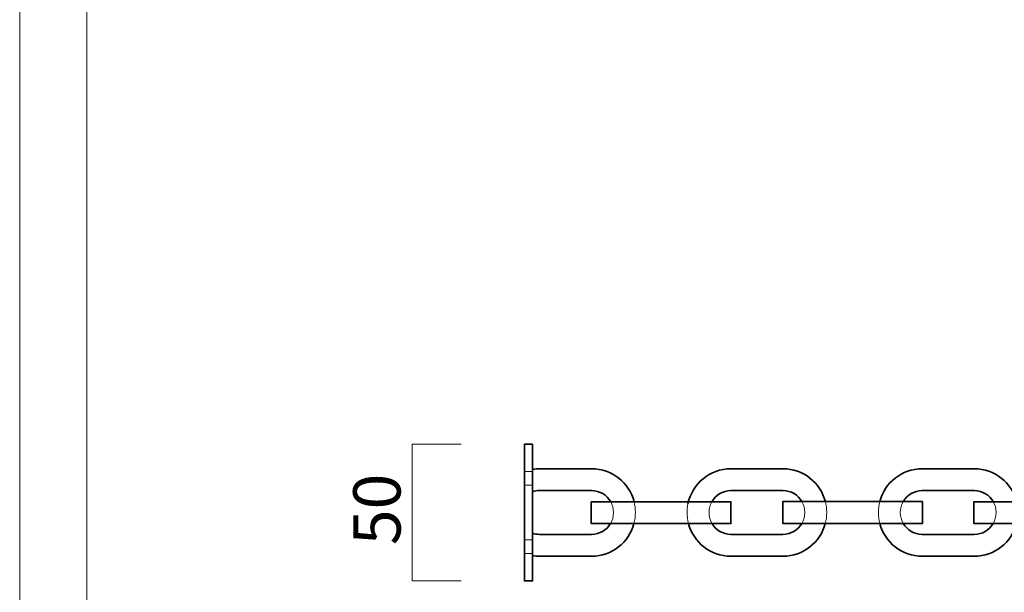
# Model space of a CAD drawing. Units: inches. Extents: x -43 to 253, y 44 to 253.
# Drawn here: x -43 to 47, y 95 to 147 of the extents above; entities that cross this region are included whole.
import ezdxf

# ---------------------------------------------------------------- set-up
doc = ezdxf.new("R2010")
doc.units = ezdxf.units.IN
doc.header["$MEASUREMENT"] = 0
doc.layers.add('儗僀儎乕 1', color=7, linetype='Continuous')

# ---------------------------------------------------------------- blocks, each defined once
blk = doc.blocks.new('block 2')
at = {"layer": '儗僀儎乕 1', "color": 7, "lineweight": 18}
blk.add_lwpolyline([(246.951, 246.38), (-36.915, 246.38), (-36.915, 66.485), (246.951, 66.485), (246.951, 246.38)], dxfattribs=at)
blk = doc.blocks.new('block 16')
at = {"layer": '儗僀儎乕 1', "color": 7, "lineweight": 9}
for points in [[(3.055, 105.867), (3.805, 105.867)], [(3.805, 104.617), (3.055, 104.617)]]:
    blk.add_lwpolyline(points, dxfattribs=at)
blk = doc.blocks.new('block 17')
at = {"layer": '儗僀儎乕 1', "color": 7, "lineweight": 9}
for points in [[(3.055, 99.617), (3.805, 99.617)], [(3.805, 98.367), (3.055, 98.367)]]:
    blk.add_lwpolyline(points, dxfattribs=at)
blk = doc.blocks.new('block 15')
at = {"layer": '儗僀儎乕 1'}
for name in ['block 16', 'block 17']:
    blk.add_blockref(name, (0, 0), dxfattribs=at)
blk = doc.blocks.new('block 14')
at = {"layer": '儗僀儎乕 1', "color": 7, "lineweight": 35}
blk.add_lwpolyline([(3.805, 108.35), (3.805, 95.851), (3.055, 95.851), (3.055, 108.35), (3.805, 108.35)], dxfattribs=at)
at = {"layer": '儗僀儎乕 1'}
blk.add_blockref('block 15', (0, 0), dxfattribs=at)
blk = doc.blocks.new('block 13')
at = {"layer": '儗僀儎乕 1'}
blk.add_blockref('block 14', (0, 0), dxfattribs=at)
blk = doc.blocks.new('block 22')
at = {"layer": '儗僀儎乕 1', "color": 7, "lineweight": 35}
for points in [[(13.066, 103.094), (21.906, 103.094), (21.906, 101.094), (9.156, 101.094), (9.156, 103.094), (13.066, 103.094)], [(28.39, 101.11), (26.648, 101.11), (26.648, 103.11), (28.393, 103.11)], [(30.534, 103.11), (39.398, 103.11), (39.398, 101.11), (28.39, 101.11)], [(28.393, 103.11), (30.534, 103.11)], [(48.009, 103.092), (56.848, 103.092), (56.848, 101.092), (44.098, 101.092), (44.098, 103.092), (48.009, 103.092)]]:
    blk.add_lwpolyline(points, dxfattribs=at)
for points in [[(3.805, 106.062), (4.012, 106.095), (4.223, 106.112), (4.439, 106.112), (4.439, 106.112), (9.189, 106.112), (9.189, 106.112), (11.056, 106.112), (12.628, 104.827), (13.067, 103.094)], [(17.992, 102.917), (18.366, 104.738), (19.981, 106.112), (21.911, 106.112), (21.911, 106.112), (26.66, 106.112), (26.66, 106.112), (28.522, 106.112), (30.09, 104.834), (30.534, 103.11)], [(35.505, 103.099), (35.946, 104.827), (37.517, 106.11), (39.381, 106.11), (39.381, 106.11), (44.131, 106.11), (44.131, 106.11), (45.998, 106.11), (47.57, 104.824), (48.009, 103.092)], [(10.93, 103.094), (10.587, 103.702), (9.935, 104.112), (9.189, 104.112), (9.189, 104.112), (4.439, 104.112), (4.439, 104.112), (4.215, 104.112), (3.999, 104.075), (3.797, 104.007)], [(28.393, 103.11), (28.047, 103.708), (27.4, 104.112), (26.66, 104.112), (26.66, 104.112), (21.911, 104.112), (21.911, 104.112), (21.164, 104.112), (20.513, 103.702), (20.169, 103.094)], [(45.873, 103.092), (45.53, 103.699), (44.877, 104.11), (44.131, 104.11), (44.131, 104.11), (39.381, 104.11), (39.381, 104.11), (38.638, 104.11), (37.988, 103.702), (37.643, 103.099)], [(13.057, 101.094), (12.606, 99.38), (11.043, 98.112), (9.189, 98.112), (9.189, 98.112), (4.439, 98.112), (4.439, 98.112), (4.22, 98.112), (4.006, 98.13), (3.797, 98.164)], [(3.797, 100.218), (3.999, 100.15), (4.215, 100.112), (4.439, 100.112), (4.439, 100.112), (9.189, 100.112), (9.189, 100.112), (9.92, 100.112), (10.56, 100.507), (10.909, 101.094)], [(30.533, 101.109), (30.087, 99.388), (28.52, 98.112), (26.66, 98.112), (26.66, 98.112), (21.911, 98.112), (21.911, 98.112), (20.056, 98.112), (18.493, 99.38), (18.042, 101.094)], [(20.19, 101.094), (20.538, 100.507), (21.179, 100.112), (21.911, 100.112), (21.911, 100.112), (26.66, 100.112), (26.66, 100.112), (27.398, 100.112), (28.044, 100.514), (28.391, 101.11)], [(48, 101.092), (47.549, 99.378), (45.985, 98.11), (44.131, 98.11), (44.131, 98.11), (39.381, 98.11), (39.381, 98.11), (37.525, 98.11), (35.96, 99.381), (35.51, 101.099)], [(37.656, 101.098), (38.004, 100.507), (38.647, 100.11), (39.381, 100.11), (39.381, 100.11), (44.131, 100.11), (44.131, 100.11), (44.863, 100.11), (45.503, 100.504), (45.852, 101.092)]]:
    blk.add_open_spline(points, degree=3, knots=[0, 0, 0, 0, 1, 1, 1, 2, 2, 2, 3, 3, 3, 3], dxfattribs=at)
at = {"layer": '儗僀儎乕 1', "color": 7, "lineweight": 9}
for points, knots in [([(10.909, 101.094), (11.087, 101.393), (11.189, 101.741), (11.189, 102.113), (11.189, 102.469), (11.095, 102.804), (10.93, 103.094)], [0, 0, 0, 0, 1, 1, 1, 2, 2, 2, 2]), ([(13.067, 103.094), (13.146, 102.78), (13.189, 102.451), (13.189, 102.113), (13.189, 102.113), (13.189, 102.113), (13.189, 102.113), (13.189, 101.761), (13.143, 101.419), (13.057, 101.094)], [0, 0, 0, 0, 1, 1, 1, 2, 2, 2, 3, 3, 3, 3]), ([(18.042, 101.094), (17.956, 101.419), (17.911, 101.761), (17.911, 102.113), (17.911, 102.388), (17.938, 102.657), (17.992, 102.917)], [0, 0, 0, 0, 1, 1, 1, 2, 2, 2, 2]), ([(20.169, 103.094), (20.004, 102.804), (19.91, 102.469), (19.91, 102.113), (19.91, 102.113), (19.91, 102.113), (19.91, 102.113), (19.91, 101.741), (20.012, 101.393), (20.19, 101.094)], [0, 0, 0, 0, 1, 1, 1, 2, 2, 2, 3, 3, 3, 3]), ([(28.391, 101.11), (28.562, 101.405), (28.66, 101.747), (28.66, 102.113), (28.66, 102.476), (28.563, 102.816), (28.393, 103.11)], [0, 0, 0, 0, 1, 1, 1, 2, 2, 2, 2]), ([(30.534, 103.11), (30.617, 102.791), (30.66, 102.456), (30.66, 102.113), (30.66, 102.113), (30.66, 102.113), (30.66, 102.113), (30.66, 101.766), (30.616, 101.431), (30.533, 101.109)], [0, 0, 0, 0, 1, 1, 1, 2, 2, 2, 3, 3, 3, 3]), ([(35.51, 101.099), (35.426, 101.422), (35.381, 101.761), (35.381, 102.11), (35.381, 102.451), (35.424, 102.782), (35.505, 103.099)], [0, 0, 0, 0, 1, 1, 1, 2, 2, 2, 2]), ([(37.643, 103.099), (37.477, 102.807), (37.381, 102.47), (37.381, 102.11), (37.381, 102.11), (37.381, 102.11), (37.381, 102.11), (37.381, 101.741), (37.481, 101.395), (37.656, 101.098)], [0, 0, 0, 0, 1, 1, 1, 2, 2, 2, 3, 3, 3, 3]), ([(45.852, 101.092), (46.029, 101.39), (46.131, 101.738), (46.131, 102.11), (46.131, 102.467), (46.037, 102.802), (45.873, 103.092)], [0, 0, 0, 0, 1, 1, 1, 2, 2, 2, 2])]:
    blk.add_open_spline(points, degree=3, knots=knots, dxfattribs=at)
blk = doc.blocks.new('block 12')
at = {"layer": '儗僀儎乕 1'}
for name in ['block 13', 'block 22']:
    blk.add_blockref(name, (0, 0), dxfattribs=at)
blk = doc.blocks.new('block 41')
at = {"layer": '儗僀儎乕 1', "color": 7, "lineweight": 18}
for points in [[(-7.183, 108.35), (-2.715, 108.35)], [(-7.183, 108.35), (-7.183, 95.851)], [(-7.183, 95.851), (-2.715, 95.851)]]:
    blk.add_lwpolyline(points, dxfattribs=at)

msp = doc.modelspace()

# ---------------------------------------------------------------- linework, layer by layer
at = {"layer": '儗僀儎乕 1', "color": 7, "lineweight": 18}
msp.add_lwpolyline([(253.294, 43.706), (-43.039, 43.706), (-43.039, 253.256), (253.294, 253.256), (253.294, 43.706)], dxfattribs=at)

# ---------------------------------------------------------------- block references
at = {"layer": '儗僀儎乕 1'}
for name in ['block 2', 'block 41', 'block 12']:
    msp.add_blockref(name, (0, 0), dxfattribs=at)

# ---------------------------------------------------------------- texts
at = {"layer": '儗僀儎乕 1', "color": 7, "insert": (-8.259, 99.12), "char_height": 4.318, "attachment_point": 7, "rotation": 90}
msp.add_mtext('\\fMS PGothic|b0|i0|c0|p34;\\W1;50', dxfattribs=at)

doc.saveas('drawing.dxf')
